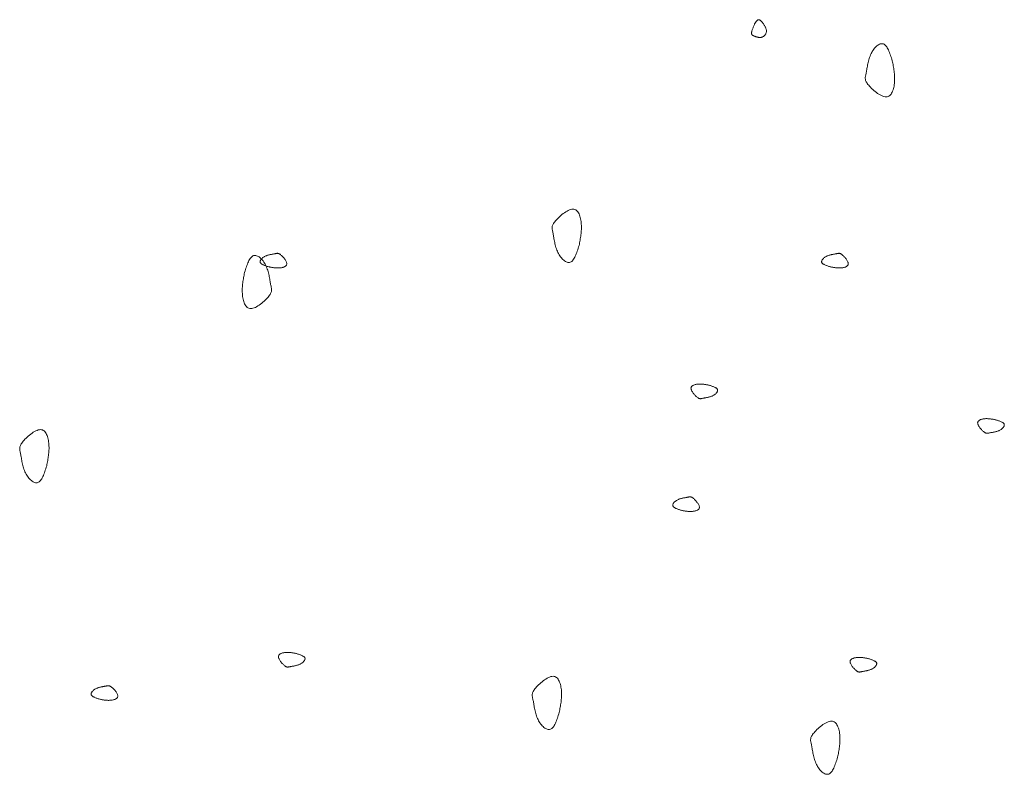
# Model space of a CAD drawing. Units: millimetres. Extents: x 0 to 4200, y 0 to 5940.
# Drawn here: x 1343 to 1404, y 4543 to 4589 of the extents above; entities that cross this region are included whole.
import ezdxf

# ---------------------------------------------------------------- set-up
doc = ezdxf.new("R2010")
doc.units = ezdxf.units.MM
doc.layers.add('LEVEL001', color=7, linetype='Continuous', lineweight=13)

msp = doc.modelspace()

# ---------------------------------------------------------------- linework, layer by layer
at = {"layer": 'LEVEL001', "color": 11, "linetype": 'Continuous'}
for points in [[(1388.838, 4589.174), (1388.852, 4589.194), (1388.865, 4589.214), (1388.878, 4589.234), (1388.891, 4589.253), (1388.904, 4589.272), (1388.918, 4589.29), (1388.931, 4589.308), (1388.944, 4589.325), (1388.958, 4589.341), (1388.971, 4589.356), (1388.984, 4589.369), (1388.998, 4589.382), (1389.011, 4589.393), (1389.025, 4589.403), (1389.038, 4589.411), (1389.052, 4589.418), (1389.065, 4589.423), (1389.079, 4589.426), (1389.093, 4589.427), (1389.107, 4589.426), (1389.121, 4589.424), (1389.136, 4589.419), (1389.15, 4589.413), (1389.166, 4589.405), (1389.181, 4589.395), (1389.198, 4589.383), (1389.214, 4589.369), (1389.232, 4589.354), (1389.249, 4589.336), (1389.268, 4589.316), (1389.287, 4589.295), (1389.308, 4589.272), (1389.329, 4589.246), (1389.35, 4589.219), (1389.372, 4589.19), (1389.394, 4589.16), (1389.415, 4589.128), (1389.437, 4589.096), (1389.457, 4589.062), (1389.477, 4589.027), (1389.495, 4588.992), (1389.512, 4588.956), (1389.528, 4588.92), (1389.541, 4588.884), (1389.552, 4588.848), (1389.561, 4588.812), (1389.567, 4588.776), (1389.57, 4588.741), (1389.57, 4588.707), (1389.566, 4588.673), (1389.56, 4588.64), (1389.551, 4588.608), (1389.54, 4588.577), (1389.527, 4588.548), (1389.511, 4588.52), (1389.493, 4588.493), (1389.474, 4588.468), (1389.452, 4588.444), (1389.43, 4588.423), (1389.406, 4588.403), (1389.381, 4588.385), (1389.355, 4588.369), (1389.329, 4588.356), (1389.302, 4588.345), (1389.274, 4588.337), (1389.246, 4588.33), (1389.218, 4588.326), (1389.19, 4588.324), (1389.162, 4588.324), (1389.133, 4588.325), (1389.105, 4588.328), (1389.077, 4588.331), (1389.049, 4588.337), (1389.022, 4588.342), (1388.995, 4588.349), (1388.968, 4588.357), (1388.942, 4588.364), (1388.916, 4588.372), (1388.891, 4588.38), (1388.867, 4588.388), (1388.844, 4588.396), (1388.821, 4588.404), (1388.8, 4588.411), (1388.779, 4588.419), (1388.76, 4588.427), (1388.742, 4588.436), (1388.725, 4588.446), (1388.71, 4588.456), (1388.696, 4588.467), (1388.684, 4588.48), (1388.674, 4588.494), (1388.665, 4588.509), (1388.658, 4588.526), (1388.653, 4588.545), (1388.65, 4588.566), (1388.649, 4588.589), (1388.651, 4588.614), (1388.654, 4588.642), (1388.659, 4588.671), (1388.666, 4588.703), (1388.675, 4588.736), (1388.685, 4588.771), (1388.696, 4588.807), (1388.709, 4588.844), (1388.723, 4588.883), (1388.738, 4588.923), (1388.753, 4588.963), (1388.769, 4589.005), (1388.786, 4589.046), (1388.803, 4589.089), (1388.821, 4589.131)], [(1397.383, 4586.879), (1397.354, 4586.968), (1397.326, 4587.057), (1397.297, 4587.145), (1397.267, 4587.231), (1397.237, 4587.314), (1397.206, 4587.395), (1397.175, 4587.472), (1397.143, 4587.546), (1397.109, 4587.615), (1397.075, 4587.678), (1397.039, 4587.736), (1397.001, 4587.788), (1396.962, 4587.833), (1396.922, 4587.871), (1396.879, 4587.9), (1396.835, 4587.921), (1396.788, 4587.933), (1396.74, 4587.937), (1396.69, 4587.932), (1396.639, 4587.919), (1396.587, 4587.899), (1396.535, 4587.873), (1396.483, 4587.839), (1396.431, 4587.8), (1396.38, 4587.755), (1396.33, 4587.704), (1396.281, 4587.649), (1396.233, 4587.59), (1396.188, 4587.527), (1396.145, 4587.46), (1396.104, 4587.39), (1396.067, 4587.318), (1396.032, 4587.243), (1396.001, 4587.167), (1395.973, 4587.089), (1395.947, 4587.011), (1395.924, 4586.932), (1395.903, 4586.852), (1395.884, 4586.773), (1395.866, 4586.695), (1395.851, 4586.618), (1395.836, 4586.542), (1395.823, 4586.467), (1395.81, 4586.396), (1395.799, 4586.326), (1395.787, 4586.26), (1395.776, 4586.197), (1395.765, 4586.139), (1395.754, 4586.084), (1395.743, 4586.033), (1395.732, 4585.985), (1395.723, 4585.939), (1395.716, 4585.896), (1395.71, 4585.855), (1395.707, 4585.814), (1395.707, 4585.774), (1395.711, 4585.734), (1395.719, 4585.694), (1395.73, 4585.653), (1395.747, 4585.61), (1395.77, 4585.565), (1395.797, 4585.517), (1395.832, 4585.466), (1395.873, 4585.412), (1395.921, 4585.353), (1395.975, 4585.292), (1396.035, 4585.228), (1396.1, 4585.163), (1396.17, 4585.097), (1396.242, 4585.032), (1396.318, 4584.969), (1396.396, 4584.908), (1396.474, 4584.851), (1396.554, 4584.798), (1396.633, 4584.751), (1396.711, 4584.71), (1396.787, 4584.677), (1396.861, 4584.651), (1396.932, 4584.636), (1396.999, 4584.63), (1397.061, 4584.635), (1397.119, 4584.651), (1397.173, 4584.677), (1397.222, 4584.712), (1397.267, 4584.754), (1397.307, 4584.805), (1397.344, 4584.862), (1397.377, 4584.926), (1397.407, 4584.994), (1397.433, 4585.068), (1397.455, 4585.145), (1397.474, 4585.225), (1397.49, 4585.308), (1397.503, 4585.392), (1397.513, 4585.477), (1397.52, 4585.563), (1397.525, 4585.648), (1397.527, 4585.732), (1397.526, 4585.816), (1397.524, 4585.9), (1397.519, 4585.983), (1397.512, 4586.065), (1397.504, 4586.148), (1397.495, 4586.23), (1397.484, 4586.312), (1397.471, 4586.393), (1397.458, 4586.474), (1397.444, 4586.556), (1397.43, 4586.637), (1397.414, 4586.717), (1397.399, 4586.798)], [(1377.945, 4575.414), (1377.916, 4575.325), (1377.888, 4575.236), (1377.858, 4575.148), (1377.829, 4575.062), (1377.799, 4574.979), (1377.768, 4574.898), (1377.737, 4574.821), (1377.705, 4574.747), (1377.671, 4574.678), (1377.637, 4574.615), (1377.601, 4574.557), (1377.563, 4574.505), (1377.524, 4574.46), (1377.484, 4574.422), (1377.441, 4574.393), (1377.396, 4574.372), (1377.35, 4574.36), (1377.302, 4574.356), (1377.252, 4574.361), (1377.201, 4574.374), (1377.149, 4574.394), (1377.097, 4574.42), (1377.045, 4574.454), (1376.993, 4574.493), (1376.942, 4574.538), (1376.892, 4574.589), (1376.843, 4574.644), (1376.795, 4574.703), (1376.75, 4574.766), (1376.707, 4574.833), (1376.666, 4574.903), (1376.628, 4574.975), (1376.594, 4575.05), (1376.563, 4575.126), (1376.535, 4575.204), (1376.509, 4575.282), (1376.486, 4575.361), (1376.465, 4575.441), (1376.446, 4575.52), (1376.428, 4575.598), (1376.412, 4575.676), (1376.398, 4575.751), (1376.385, 4575.826), (1376.372, 4575.897), (1376.36, 4575.967), (1376.349, 4576.033), (1376.338, 4576.096), (1376.327, 4576.155), (1376.316, 4576.209), (1376.304, 4576.26), (1376.294, 4576.308), (1376.285, 4576.354), (1376.277, 4576.397), (1376.272, 4576.438), (1376.269, 4576.479), (1376.269, 4576.519), (1376.273, 4576.559), (1376.28, 4576.599), (1376.292, 4576.64), (1376.309, 4576.683), (1376.331, 4576.728), (1376.359, 4576.776), (1376.394, 4576.827), (1376.435, 4576.881), (1376.483, 4576.94), (1376.537, 4577.001), (1376.597, 4577.065), (1376.662, 4577.13), (1376.732, 4577.196), (1376.804, 4577.261), (1376.88, 4577.324), (1376.957, 4577.385), (1377.036, 4577.442), (1377.116, 4577.495), (1377.195, 4577.542), (1377.273, 4577.583), (1377.349, 4577.616), (1377.423, 4577.642), (1377.494, 4577.657), (1377.561, 4577.663), (1377.623, 4577.658), (1377.681, 4577.642), (1377.735, 4577.616), (1377.784, 4577.582), (1377.828, 4577.539), (1377.869, 4577.488), (1377.906, 4577.431), (1377.939, 4577.368), (1377.969, 4577.299), (1377.995, 4577.226), (1378.017, 4577.148), (1378.036, 4577.068), (1378.052, 4576.985), (1378.065, 4576.901), (1378.075, 4576.816), (1378.082, 4576.731), (1378.087, 4576.646), (1378.088, 4576.561), (1378.088, 4576.477), (1378.085, 4576.394), (1378.081, 4576.31), (1378.074, 4576.228), (1378.066, 4576.145), (1378.057, 4576.063), (1378.046, 4575.982), (1378.033, 4575.9), (1378.02, 4575.819), (1378.006, 4575.738), (1377.991, 4575.657), (1377.976, 4575.576), (1377.961, 4575.495)], [(1357.18, 4573.735), (1357.208, 4573.824), (1357.237, 4573.913), (1357.266, 4574), (1357.296, 4574.086), (1357.326, 4574.17), (1357.356, 4574.251), (1357.388, 4574.328), (1357.42, 4574.401), (1357.453, 4574.47), (1357.488, 4574.534), (1357.524, 4574.592), (1357.561, 4574.644), (1357.6, 4574.689), (1357.641, 4574.726), (1357.684, 4574.756), (1357.728, 4574.777), (1357.775, 4574.789), (1357.823, 4574.792), (1357.873, 4574.788), (1357.924, 4574.775), (1357.975, 4574.755), (1358.027, 4574.728), (1358.079, 4574.695), (1358.131, 4574.655), (1358.183, 4574.61), (1358.233, 4574.56), (1358.282, 4574.505), (1358.329, 4574.446), (1358.375, 4574.382), (1358.418, 4574.316), (1358.459, 4574.246), (1358.496, 4574.173), (1358.53, 4574.099), (1358.562, 4574.023), (1358.59, 4573.945), (1358.616, 4573.866), (1358.639, 4573.787), (1358.66, 4573.708), (1358.679, 4573.629), (1358.696, 4573.55), (1358.712, 4573.473), (1358.727, 4573.397), (1358.74, 4573.323), (1358.752, 4573.251), (1358.764, 4573.182), (1358.775, 4573.116), (1358.787, 4573.053), (1358.798, 4572.994), (1358.809, 4572.939), (1358.82, 4572.888), (1358.83, 4572.84), (1358.84, 4572.795), (1358.847, 4572.752), (1358.853, 4572.71), (1358.855, 4572.67), (1358.855, 4572.63), (1358.852, 4572.59), (1358.844, 4572.55), (1358.832, 4572.508), (1358.815, 4572.465), (1358.793, 4572.42), (1358.765, 4572.373), (1358.731, 4572.322), (1358.69, 4572.267), (1358.642, 4572.209), (1358.588, 4572.147), (1358.527, 4572.083), (1358.462, 4572.018), (1358.393, 4571.953), (1358.32, 4571.888), (1358.245, 4571.825), (1358.167, 4571.764), (1358.088, 4571.707), (1358.009, 4571.654), (1357.93, 4571.607), (1357.852, 4571.566), (1357.775, 4571.532), (1357.701, 4571.507), (1357.63, 4571.491), (1357.564, 4571.486), (1357.501, 4571.491), (1357.443, 4571.507), (1357.39, 4571.532), (1357.341, 4571.567), (1357.296, 4571.61), (1357.255, 4571.66), (1357.218, 4571.718), (1357.185, 4571.781), (1357.156, 4571.85), (1357.13, 4571.923), (1357.108, 4572), (1357.088, 4572.08), (1357.072, 4572.163), (1357.06, 4572.247), (1357.05, 4572.333), (1357.042, 4572.418), (1357.038, 4572.503), (1357.036, 4572.588), (1357.037, 4572.672), (1357.039, 4572.755), (1357.044, 4572.838), (1357.05, 4572.921), (1357.058, 4573.003), (1357.068, 4573.085), (1357.079, 4573.167), (1357.091, 4573.249), (1357.104, 4573.33), (1357.118, 4573.411), (1357.133, 4573.492), (1357.148, 4573.573), (1357.164, 4573.654)], [(1358.676, 4574.084), (1358.632, 4574.098), (1358.587, 4574.113), (1358.544, 4574.127), (1358.501, 4574.142), (1358.459, 4574.157), (1358.418, 4574.172), (1358.38, 4574.188), (1358.343, 4574.204), (1358.309, 4574.221), (1358.277, 4574.238), (1358.248, 4574.256), (1358.222, 4574.275), (1358.199, 4574.294), (1358.181, 4574.315), (1358.166, 4574.336), (1358.155, 4574.358), (1358.149, 4574.381), (1358.148, 4574.406), (1358.15, 4574.43), (1358.156, 4574.456), (1358.166, 4574.482), (1358.18, 4574.508), (1358.196, 4574.534), (1358.216, 4574.56), (1358.239, 4574.585), (1358.264, 4574.61), (1358.291, 4574.635), (1358.321, 4574.659), (1358.353, 4574.681), (1358.386, 4574.703), (1358.421, 4574.723), (1358.457, 4574.742), (1358.494, 4574.759), (1358.532, 4574.775), (1358.571, 4574.789), (1358.611, 4574.802), (1358.65, 4574.813), (1358.69, 4574.824), (1358.729, 4574.834), (1358.768, 4574.842), (1358.807, 4574.85), (1358.845, 4574.857), (1358.882, 4574.864), (1358.918, 4574.87), (1358.953, 4574.876), (1358.986, 4574.882), (1359.017, 4574.887), (1359.047, 4574.893), (1359.074, 4574.899), (1359.1, 4574.904), (1359.124, 4574.909), (1359.146, 4574.914), (1359.168, 4574.918), (1359.189, 4574.92), (1359.209, 4574.922), (1359.229, 4574.922), (1359.249, 4574.92), (1359.269, 4574.916), (1359.29, 4574.91), (1359.311, 4574.902), (1359.334, 4574.891), (1359.357, 4574.877), (1359.383, 4574.859), (1359.41, 4574.839), (1359.439, 4574.815), (1359.47, 4574.788), (1359.502, 4574.758), (1359.535, 4574.725), (1359.567, 4574.691), (1359.6, 4574.654), (1359.631, 4574.616), (1359.662, 4574.578), (1359.69, 4574.538), (1359.717, 4574.498), (1359.74, 4574.459), (1359.761, 4574.42), (1359.778, 4574.382), (1359.79, 4574.345), (1359.798, 4574.309), (1359.801, 4574.276), (1359.798, 4574.245), (1359.79, 4574.216), (1359.778, 4574.189), (1359.76, 4574.164), (1359.739, 4574.142), (1359.713, 4574.122), (1359.685, 4574.103), (1359.653, 4574.087), (1359.619, 4574.072), (1359.582, 4574.059), (1359.544, 4574.048), (1359.503, 4574.038), (1359.462, 4574.03), (1359.42, 4574.024), (1359.377, 4574.019), (1359.335, 4574.015), (1359.292, 4574.013), (1359.25, 4574.012), (1359.208, 4574.012), (1359.166, 4574.014), (1359.125, 4574.016), (1359.083, 4574.019), (1359.042, 4574.023), (1359.001, 4574.028), (1358.96, 4574.034), (1358.919, 4574.04), (1358.879, 4574.046), (1358.838, 4574.053), (1358.798, 4574.061), (1358.757, 4574.068), (1358.717, 4574.076)], [(1393.528, 4574.084), (1393.483, 4574.098), (1393.439, 4574.113), (1393.395, 4574.127), (1393.352, 4574.142), (1393.31, 4574.157), (1393.27, 4574.172), (1393.231, 4574.188), (1393.194, 4574.204), (1393.16, 4574.221), (1393.128, 4574.238), (1393.099, 4574.256), (1393.073, 4574.275), (1393.051, 4574.294), (1393.032, 4574.315), (1393.017, 4574.336), (1393.006, 4574.358), (1393, 4574.381), (1392.999, 4574.406), (1393.001, 4574.43), (1393.007, 4574.456), (1393.017, 4574.482), (1393.031, 4574.508), (1393.048, 4574.534), (1393.067, 4574.56), (1393.09, 4574.585), (1393.115, 4574.61), (1393.142, 4574.635), (1393.172, 4574.659), (1393.204, 4574.681), (1393.237, 4574.703), (1393.272, 4574.723), (1393.308, 4574.742), (1393.345, 4574.759), (1393.384, 4574.775), (1393.422, 4574.789), (1393.462, 4574.802), (1393.501, 4574.813), (1393.541, 4574.824), (1393.58, 4574.834), (1393.62, 4574.842), (1393.658, 4574.85), (1393.696, 4574.857), (1393.733, 4574.864), (1393.769, 4574.87), (1393.804, 4574.876), (1393.837, 4574.882), (1393.868, 4574.887), (1393.898, 4574.893), (1393.925, 4574.899), (1393.951, 4574.904), (1393.975, 4574.909), (1393.997, 4574.914), (1394.019, 4574.918), (1394.04, 4574.92), (1394.06, 4574.922), (1394.08, 4574.922), (1394.1, 4574.92), (1394.12, 4574.916), (1394.141, 4574.91), (1394.162, 4574.902), (1394.185, 4574.891), (1394.209, 4574.877), (1394.234, 4574.859), (1394.261, 4574.839), (1394.29, 4574.815), (1394.321, 4574.788), (1394.353, 4574.758), (1394.386, 4574.725), (1394.419, 4574.691), (1394.451, 4574.654), (1394.483, 4574.616), (1394.513, 4574.578), (1394.542, 4574.538), (1394.568, 4574.498), (1394.592, 4574.459), (1394.612, 4574.42), (1394.629, 4574.382), (1394.641, 4574.345), (1394.649, 4574.309), (1394.652, 4574.276), (1394.649, 4574.245), (1394.641, 4574.216), (1394.629, 4574.189), (1394.611, 4574.164), (1394.59, 4574.142), (1394.565, 4574.122), (1394.536, 4574.103), (1394.504, 4574.087), (1394.47, 4574.072), (1394.433, 4574.059), (1394.395, 4574.048), (1394.355, 4574.038), (1394.313, 4574.03), (1394.271, 4574.024), (1394.229, 4574.019), (1394.186, 4574.015), (1394.143, 4574.013), (1394.101, 4574.012), (1394.059, 4574.012), (1394.017, 4574.014), (1393.976, 4574.016), (1393.934, 4574.019), (1393.893, 4574.023), (1393.852, 4574.028), (1393.811, 4574.034), (1393.771, 4574.04), (1393.73, 4574.046), (1393.689, 4574.053), (1393.649, 4574.061), (1393.608, 4574.068), (1393.568, 4574.076)], [(1386.013, 4566.734), (1386.058, 4566.72), (1386.102, 4566.705), (1386.146, 4566.691), (1386.189, 4566.676), (1386.231, 4566.661), (1386.271, 4566.646), (1386.31, 4566.63), (1386.347, 4566.614), (1386.381, 4566.597), (1386.413, 4566.58), (1386.442, 4566.562), (1386.468, 4566.543), (1386.49, 4566.524), (1386.509, 4566.503), (1386.524, 4566.482), (1386.534, 4566.46), (1386.54, 4566.436), (1386.542, 4566.412), (1386.54, 4566.387), (1386.533, 4566.362), (1386.523, 4566.336), (1386.51, 4566.31), (1386.493, 4566.284), (1386.474, 4566.258), (1386.451, 4566.232), (1386.426, 4566.207), (1386.398, 4566.183), (1386.369, 4566.159), (1386.337, 4566.136), (1386.304, 4566.115), (1386.269, 4566.094), (1386.233, 4566.076), (1386.195, 4566.059), (1386.157, 4566.043), (1386.118, 4566.029), (1386.079, 4566.016), (1386.04, 4566.004), (1386, 4565.994), (1385.96, 4565.984), (1385.921, 4565.976), (1385.882, 4565.968), (1385.845, 4565.96), (1385.807, 4565.954), (1385.772, 4565.948), (1385.737, 4565.942), (1385.704, 4565.936), (1385.672, 4565.93), (1385.643, 4565.925), (1385.616, 4565.919), (1385.59, 4565.914), (1385.566, 4565.909), (1385.543, 4565.904), (1385.522, 4565.9), (1385.501, 4565.897), (1385.481, 4565.896), (1385.461, 4565.896), (1385.441, 4565.898), (1385.421, 4565.902), (1385.4, 4565.908), (1385.379, 4565.916), (1385.356, 4565.927), (1385.332, 4565.941), (1385.307, 4565.958), (1385.28, 4565.979), (1385.25, 4566.003), (1385.22, 4566.03), (1385.188, 4566.06), (1385.155, 4566.093), (1385.122, 4566.127), (1385.09, 4566.164), (1385.058, 4566.201), (1385.028, 4566.24), (1384.999, 4566.28), (1384.973, 4566.319), (1384.949, 4566.359), (1384.929, 4566.398), (1384.912, 4566.436), (1384.899, 4566.473), (1384.892, 4566.509), (1384.889, 4566.542), (1384.891, 4566.573), (1384.899, 4566.602), (1384.912, 4566.629), (1384.929, 4566.653), (1384.951, 4566.676), (1384.976, 4566.696), (1385.005, 4566.715), (1385.036, 4566.731), (1385.071, 4566.746), (1385.107, 4566.759), (1385.146, 4566.77), (1385.186, 4566.78), (1385.228, 4566.788), (1385.27, 4566.794), (1385.312, 4566.799), (1385.355, 4566.802), (1385.398, 4566.805), (1385.44, 4566.806), (1385.482, 4566.805), (1385.523, 4566.804), (1385.565, 4566.802), (1385.606, 4566.799), (1385.648, 4566.795), (1385.689, 4566.79), (1385.729, 4566.784), (1385.77, 4566.778), (1385.811, 4566.772), (1385.851, 4566.765), (1385.892, 4566.757), (1385.932, 4566.75), (1385.973, 4566.742)], [(1403.808, 4564.585), (1403.853, 4564.571), (1403.897, 4564.556), (1403.941, 4564.542), (1403.984, 4564.527), (1404.026, 4564.512), (1404.066, 4564.497), (1404.105, 4564.481), (1404.141, 4564.465), (1404.176, 4564.448), (1404.208, 4564.431), (1404.237, 4564.413), (1404.262, 4564.394), (1404.285, 4564.375), (1404.304, 4564.354), (1404.318, 4564.333), (1404.329, 4564.311), (1404.335, 4564.288), (1404.337, 4564.263), (1404.334, 4564.239), (1404.328, 4564.213), (1404.318, 4564.187), (1404.305, 4564.161), (1404.288, 4564.135), (1404.268, 4564.109), (1404.246, 4564.084), (1404.221, 4564.058), (1404.193, 4564.034), (1404.163, 4564.01), (1404.132, 4563.988), (1404.098, 4563.966), (1404.063, 4563.946), (1404.027, 4563.927), (1403.99, 4563.91), (1403.952, 4563.894), (1403.913, 4563.88), (1403.874, 4563.867), (1403.834, 4563.855), (1403.795, 4563.845), (1403.755, 4563.835), (1403.716, 4563.827), (1403.677, 4563.819), (1403.639, 4563.812), (1403.602, 4563.805), (1403.566, 4563.799), (1403.532, 4563.793), (1403.498, 4563.787), (1403.467, 4563.782), (1403.438, 4563.776), (1403.41, 4563.77), (1403.385, 4563.765), (1403.361, 4563.76), (1403.338, 4563.755), (1403.316, 4563.751), (1403.296, 4563.749), (1403.275, 4563.747), (1403.256, 4563.747), (1403.236, 4563.749), (1403.215, 4563.753), (1403.195, 4563.759), (1403.173, 4563.767), (1403.151, 4563.778), (1403.127, 4563.792), (1403.101, 4563.809), (1403.074, 4563.83), (1403.045, 4563.854), (1403.014, 4563.881), (1402.982, 4563.911), (1402.95, 4563.944), (1402.917, 4563.978), (1402.884, 4564.015), (1402.853, 4564.053), (1402.822, 4564.091), (1402.794, 4564.131), (1402.768, 4564.17), (1402.744, 4564.21), (1402.723, 4564.249), (1402.707, 4564.287), (1402.694, 4564.324), (1402.686, 4564.36), (1402.683, 4564.393), (1402.686, 4564.424), (1402.694, 4564.453), (1402.707, 4564.48), (1402.724, 4564.504), (1402.746, 4564.527), (1402.771, 4564.547), (1402.799, 4564.566), (1402.831, 4564.582), (1402.865, 4564.597), (1402.902, 4564.61), (1402.941, 4564.621), (1402.981, 4564.631), (1403.022, 4564.639), (1403.064, 4564.645), (1403.107, 4564.65), (1403.15, 4564.654), (1403.192, 4564.656), (1403.234, 4564.657), (1403.276, 4564.657), (1403.318, 4564.655), (1403.36, 4564.653), (1403.401, 4564.65), (1403.442, 4564.646), (1403.483, 4564.641), (1403.524, 4564.635), (1403.565, 4564.629), (1403.606, 4564.623), (1403.646, 4564.616), (1403.687, 4564.608), (1403.727, 4564.601), (1403.768, 4564.593)], [(1344.897, 4561.728), (1344.868, 4561.639), (1344.839, 4561.55), (1344.81, 4561.462), (1344.781, 4561.376), (1344.751, 4561.293), (1344.72, 4561.212), (1344.689, 4561.135), (1344.656, 4561.061), (1344.623, 4560.992), (1344.588, 4560.929), (1344.552, 4560.871), (1344.515, 4560.819), (1344.476, 4560.774), (1344.435, 4560.736), (1344.393, 4560.707), (1344.348, 4560.686), (1344.302, 4560.674), (1344.253, 4560.67), (1344.203, 4560.675), (1344.153, 4560.688), (1344.101, 4560.707), (1344.049, 4560.734), (1343.997, 4560.768), (1343.945, 4560.807), (1343.894, 4560.852), (1343.843, 4560.903), (1343.794, 4560.958), (1343.747, 4561.017), (1343.701, 4561.08), (1343.658, 4561.147), (1343.618, 4561.217), (1343.58, 4561.289), (1343.546, 4561.364), (1343.515, 4561.44), (1343.486, 4561.517), (1343.461, 4561.596), (1343.437, 4561.675), (1343.416, 4561.755), (1343.397, 4561.834), (1343.38, 4561.912), (1343.364, 4561.989), (1343.35, 4562.065), (1343.336, 4562.139), (1343.324, 4562.211), (1343.312, 4562.281), (1343.301, 4562.347), (1343.29, 4562.41), (1343.278, 4562.468), (1343.267, 4562.523), (1343.256, 4562.574), (1343.246, 4562.622), (1343.237, 4562.668), (1343.229, 4562.711), (1343.224, 4562.752), (1343.221, 4562.793), (1343.221, 4562.833), (1343.225, 4562.873), (1343.232, 4562.913), (1343.244, 4562.954), (1343.261, 4562.997), (1343.283, 4563.042), (1343.311, 4563.09), (1343.345, 4563.141), (1343.386, 4563.195), (1343.434, 4563.254), (1343.489, 4563.315), (1343.549, 4563.379), (1343.614, 4563.444), (1343.683, 4563.51), (1343.756, 4563.575), (1343.832, 4563.638), (1343.909, 4563.699), (1343.988, 4563.756), (1344.067, 4563.809), (1344.146, 4563.856), (1344.225, 4563.897), (1344.301, 4563.93), (1344.375, 4563.955), (1344.446, 4563.971), (1344.513, 4563.977), (1344.575, 4563.972), (1344.633, 4563.956), (1344.686, 4563.93), (1344.735, 4563.895), (1344.78, 4563.853), (1344.821, 4563.802), (1344.858, 4563.745), (1344.891, 4563.681), (1344.92, 4563.613), (1344.946, 4563.539), (1344.969, 4563.462), (1344.988, 4563.382), (1345.004, 4563.299), (1345.017, 4563.215), (1345.027, 4563.13), (1345.034, 4563.044), (1345.038, 4562.959), (1345.04, 4562.875), (1345.04, 4562.791), (1345.037, 4562.707), (1345.033, 4562.624), (1345.026, 4562.542), (1345.018, 4562.459), (1345.008, 4562.377), (1344.997, 4562.295), (1344.985, 4562.214), (1344.972, 4562.133), (1344.958, 4562.051), (1344.943, 4561.97), (1344.928, 4561.89), (1344.912, 4561.809)], [(1384.286, 4558.965), (1384.242, 4558.979), (1384.197, 4558.993), (1384.153, 4559.008), (1384.11, 4559.023), (1384.069, 4559.038), (1384.028, 4559.053), (1383.99, 4559.069), (1383.953, 4559.085), (1383.918, 4559.102), (1383.887, 4559.119), (1383.858, 4559.137), (1383.832, 4559.156), (1383.809, 4559.175), (1383.79, 4559.195), (1383.776, 4559.217), (1383.765, 4559.239), (1383.759, 4559.262), (1383.757, 4559.286), (1383.76, 4559.311), (1383.766, 4559.337), (1383.776, 4559.363), (1383.789, 4559.389), (1383.806, 4559.415), (1383.826, 4559.441), (1383.848, 4559.466), (1383.874, 4559.491), (1383.901, 4559.516), (1383.931, 4559.54), (1383.962, 4559.562), (1383.996, 4559.584), (1384.031, 4559.604), (1384.067, 4559.623), (1384.104, 4559.64), (1384.142, 4559.656), (1384.181, 4559.67), (1384.22, 4559.683), (1384.26, 4559.694), (1384.3, 4559.705), (1384.339, 4559.714), (1384.378, 4559.723), (1384.417, 4559.731), (1384.455, 4559.738), (1384.492, 4559.745), (1384.528, 4559.751), (1384.563, 4559.757), (1384.596, 4559.763), (1384.627, 4559.768), (1384.657, 4559.774), (1384.684, 4559.779), (1384.709, 4559.785), (1384.733, 4559.79), (1384.756, 4559.795), (1384.778, 4559.798), (1384.798, 4559.801), (1384.819, 4559.803), (1384.839, 4559.803), (1384.859, 4559.801), (1384.879, 4559.797), (1384.899, 4559.791), (1384.921, 4559.783), (1384.943, 4559.772), (1384.967, 4559.758), (1384.993, 4559.74), (1385.02, 4559.72), (1385.049, 4559.696), (1385.08, 4559.669), (1385.112, 4559.639), (1385.144, 4559.606), (1385.177, 4559.571), (1385.21, 4559.535), (1385.241, 4559.497), (1385.272, 4559.458), (1385.3, 4559.419), (1385.327, 4559.379), (1385.35, 4559.34), (1385.371, 4559.301), (1385.387, 4559.263), (1385.4, 4559.226), (1385.408, 4559.19), (1385.411, 4559.157), (1385.408, 4559.126), (1385.4, 4559.097), (1385.387, 4559.07), (1385.37, 4559.045), (1385.349, 4559.023), (1385.323, 4559.003), (1385.295, 4558.984), (1385.263, 4558.968), (1385.229, 4558.953), (1385.192, 4558.94), (1385.153, 4558.929), (1385.113, 4558.919), (1385.072, 4558.911), (1385.03, 4558.905), (1384.987, 4558.9), (1384.944, 4558.896), (1384.902, 4558.894), (1384.86, 4558.893), (1384.818, 4558.893), (1384.776, 4558.894), (1384.734, 4558.897), (1384.693, 4558.9), (1384.652, 4558.904), (1384.611, 4558.909), (1384.57, 4558.914), (1384.529, 4558.921), (1384.489, 4558.927), (1384.448, 4558.934), (1384.408, 4558.942), (1384.367, 4558.949), (1384.327, 4558.957)], [(1360.403, 4550.072), (1360.448, 4550.058), (1360.492, 4550.043), (1360.536, 4550.029), (1360.579, 4550.014), (1360.621, 4549.999), (1360.661, 4549.984), (1360.7, 4549.968), (1360.737, 4549.952), (1360.771, 4549.935), (1360.803, 4549.918), (1360.832, 4549.9), (1360.858, 4549.881), (1360.88, 4549.862), (1360.899, 4549.841), (1360.914, 4549.82), (1360.925, 4549.798), (1360.931, 4549.775), (1360.932, 4549.75), (1360.93, 4549.726), (1360.924, 4549.7), (1360.914, 4549.674), (1360.9, 4549.648), (1360.884, 4549.622), (1360.864, 4549.596), (1360.841, 4549.571), (1360.816, 4549.545), (1360.789, 4549.521), (1360.759, 4549.497), (1360.727, 4549.474), (1360.694, 4549.453), (1360.659, 4549.433), (1360.623, 4549.414), (1360.586, 4549.397), (1360.547, 4549.381), (1360.509, 4549.367), (1360.469, 4549.354), (1360.43, 4549.342), (1360.39, 4549.332), (1360.351, 4549.322), (1360.311, 4549.314), (1360.273, 4549.306), (1360.235, 4549.299), (1360.198, 4549.292), (1360.162, 4549.286), (1360.127, 4549.28), (1360.094, 4549.274), (1360.063, 4549.269), (1360.033, 4549.263), (1360.006, 4549.257), (1359.98, 4549.252), (1359.956, 4549.247), (1359.934, 4549.242), (1359.912, 4549.238), (1359.891, 4549.236), (1359.871, 4549.234), (1359.851, 4549.234), (1359.831, 4549.236), (1359.811, 4549.24), (1359.79, 4549.246), (1359.769, 4549.254), (1359.746, 4549.265), (1359.722, 4549.279), (1359.697, 4549.296), (1359.67, 4549.317), (1359.641, 4549.341), (1359.61, 4549.368), (1359.578, 4549.398), (1359.545, 4549.431), (1359.512, 4549.465), (1359.48, 4549.502), (1359.448, 4549.54), (1359.418, 4549.578), (1359.389, 4549.618), (1359.363, 4549.657), (1359.339, 4549.697), (1359.319, 4549.736), (1359.302, 4549.774), (1359.29, 4549.811), (1359.282, 4549.847), (1359.279, 4549.88), (1359.282, 4549.911), (1359.29, 4549.94), (1359.302, 4549.967), (1359.32, 4549.991), (1359.341, 4550.014), (1359.366, 4550.034), (1359.395, 4550.053), (1359.427, 4550.069), (1359.461, 4550.084), (1359.498, 4550.097), (1359.536, 4550.108), (1359.576, 4550.118), (1359.618, 4550.126), (1359.66, 4550.132), (1359.702, 4550.137), (1359.745, 4550.141), (1359.788, 4550.143), (1359.83, 4550.144), (1359.872, 4550.144), (1359.914, 4550.142), (1359.955, 4550.14), (1359.997, 4550.137), (1360.038, 4550.133), (1360.079, 4550.128), (1360.12, 4550.122), (1360.16, 4550.116), (1360.201, 4550.11), (1360.242, 4550.103), (1360.282, 4550.095), (1360.323, 4550.088), (1360.363, 4550.08)], [(1395.887, 4549.764), (1395.932, 4549.749), (1395.976, 4549.735), (1396.02, 4549.72), (1396.063, 4549.706), (1396.105, 4549.691), (1396.145, 4549.675), (1396.184, 4549.66), (1396.22, 4549.643), (1396.255, 4549.627), (1396.287, 4549.609), (1396.316, 4549.591), (1396.341, 4549.573), (1396.364, 4549.553), (1396.383, 4549.533), (1396.398, 4549.512), (1396.408, 4549.489), (1396.414, 4549.466), (1396.416, 4549.442), (1396.413, 4549.417), (1396.407, 4549.392), (1396.397, 4549.366), (1396.384, 4549.34), (1396.367, 4549.314), (1396.347, 4549.288), (1396.325, 4549.262), (1396.3, 4549.237), (1396.272, 4549.212), (1396.242, 4549.189), (1396.211, 4549.166), (1396.177, 4549.144), (1396.143, 4549.124), (1396.106, 4549.105), (1396.069, 4549.088), (1396.031, 4549.073), (1395.992, 4549.058), (1395.953, 4549.046), (1395.913, 4549.034), (1395.874, 4549.023), (1395.834, 4549.014), (1395.795, 4549.005), (1395.756, 4548.997), (1395.718, 4548.99), (1395.681, 4548.983), (1395.645, 4548.977), (1395.611, 4548.971), (1395.577, 4548.966), (1395.546, 4548.96), (1395.517, 4548.954), (1395.489, 4548.949), (1395.464, 4548.943), (1395.44, 4548.938), (1395.417, 4548.934), (1395.396, 4548.93), (1395.375, 4548.927), (1395.355, 4548.926), (1395.335, 4548.926), (1395.315, 4548.928), (1395.294, 4548.931), (1395.274, 4548.937), (1395.252, 4548.946), (1395.23, 4548.957), (1395.206, 4548.971), (1395.18, 4548.988), (1395.153, 4549.008), (1395.124, 4549.032), (1395.093, 4549.06), (1395.061, 4549.09), (1395.029, 4549.122), (1394.996, 4549.157), (1394.964, 4549.193), (1394.932, 4549.231), (1394.902, 4549.27), (1394.873, 4549.309), (1394.847, 4549.349), (1394.823, 4549.388), (1394.802, 4549.428), (1394.786, 4549.466), (1394.773, 4549.503), (1394.765, 4549.538), (1394.762, 4549.572), (1394.765, 4549.603), (1394.773, 4549.632), (1394.786, 4549.658), (1394.803, 4549.683), (1394.825, 4549.705), (1394.85, 4549.726), (1394.878, 4549.744), (1394.91, 4549.761), (1394.945, 4549.775), (1394.981, 4549.788), (1395.02, 4549.8), (1395.06, 4549.809), (1395.101, 4549.817), (1395.143, 4549.824), (1395.186, 4549.829), (1395.229, 4549.832), (1395.271, 4549.834), (1395.313, 4549.835), (1395.355, 4549.835), (1395.397, 4549.834), (1395.439, 4549.831), (1395.48, 4549.828), (1395.521, 4549.824), (1395.562, 4549.819), (1395.603, 4549.814), (1395.644, 4549.808), (1395.685, 4549.801), (1395.725, 4549.794), (1395.766, 4549.787), (1395.806, 4549.779), (1395.847, 4549.771)], [(1376.711, 4546.41), (1376.682, 4546.321), (1376.653, 4546.232), (1376.624, 4546.144), (1376.595, 4546.059), (1376.565, 4545.975), (1376.534, 4545.894), (1376.503, 4545.817), (1376.47, 4545.743), (1376.437, 4545.675), (1376.402, 4545.611), (1376.366, 4545.553), (1376.329, 4545.501), (1376.29, 4545.456), (1376.249, 4545.419), (1376.207, 4545.389), (1376.162, 4545.368), (1376.116, 4545.356), (1376.067, 4545.352), (1376.018, 4545.357), (1375.967, 4545.37), (1375.915, 4545.39), (1375.863, 4545.417), (1375.811, 4545.45), (1375.759, 4545.489), (1375.708, 4545.535), (1375.657, 4545.585), (1375.608, 4545.64), (1375.561, 4545.699), (1375.515, 4545.762), (1375.472, 4545.829), (1375.432, 4545.899), (1375.394, 4545.971), (1375.36, 4546.046), (1375.329, 4546.122), (1375.3, 4546.2), (1375.275, 4546.278), (1375.251, 4546.357), (1375.23, 4546.437), (1375.211, 4546.516), (1375.194, 4546.594), (1375.178, 4546.672), (1375.164, 4546.748), (1375.15, 4546.822), (1375.138, 4546.894), (1375.126, 4546.963), (1375.115, 4547.029), (1375.104, 4547.092), (1375.093, 4547.151), (1375.081, 4547.205), (1375.07, 4547.257), (1375.06, 4547.305), (1375.051, 4547.35), (1375.043, 4547.393), (1375.038, 4547.434), (1375.035, 4547.475), (1375.035, 4547.515), (1375.039, 4547.555), (1375.046, 4547.595), (1375.058, 4547.637), (1375.075, 4547.679), (1375.097, 4547.725), (1375.125, 4547.772), (1375.159, 4547.823), (1375.2, 4547.877), (1375.248, 4547.936), (1375.303, 4547.997), (1375.363, 4548.061), (1375.428, 4548.127), (1375.497, 4548.192), (1375.57, 4548.257), (1375.646, 4548.32), (1375.723, 4548.381), (1375.802, 4548.438), (1375.881, 4548.491), (1375.961, 4548.538), (1376.039, 4548.579), (1376.115, 4548.613), (1376.189, 4548.638), (1376.26, 4548.654), (1376.327, 4548.659), (1376.389, 4548.654), (1376.447, 4548.638), (1376.5, 4548.612), (1376.549, 4548.578), (1376.594, 4548.535), (1376.635, 4548.484), (1376.672, 4548.427), (1376.705, 4548.364), (1376.735, 4548.295), (1376.76, 4548.222), (1376.783, 4548.145), (1376.802, 4548.064), (1376.818, 4547.982), (1376.831, 4547.897), (1376.841, 4547.812), (1376.848, 4547.727), (1376.852, 4547.642), (1376.854, 4547.557), (1376.854, 4547.473), (1376.851, 4547.39), (1376.847, 4547.307), (1376.84, 4547.224), (1376.832, 4547.142), (1376.822, 4547.059), (1376.811, 4546.978), (1376.799, 4546.896), (1376.786, 4546.815), (1376.772, 4546.734), (1376.757, 4546.653), (1376.742, 4546.572), (1376.726, 4546.491)], [(1348.186, 4547.24), (1348.141, 4547.254), (1348.097, 4547.268), (1348.053, 4547.283), (1348.01, 4547.298), (1347.968, 4547.313), (1347.928, 4547.328), (1347.889, 4547.344), (1347.852, 4547.36), (1347.818, 4547.377), (1347.786, 4547.394), (1347.757, 4547.412), (1347.731, 4547.431), (1347.709, 4547.45), (1347.69, 4547.47), (1347.675, 4547.492), (1347.665, 4547.514), (1347.658, 4547.537), (1347.657, 4547.561), (1347.659, 4547.586), (1347.665, 4547.612), (1347.675, 4547.638), (1347.689, 4547.664), (1347.706, 4547.69), (1347.725, 4547.716), (1347.748, 4547.741), (1347.773, 4547.766), (1347.801, 4547.791), (1347.83, 4547.815), (1347.862, 4547.837), (1347.895, 4547.859), (1347.93, 4547.879), (1347.966, 4547.898), (1348.004, 4547.915), (1348.042, 4547.931), (1348.08, 4547.945), (1348.12, 4547.958), (1348.159, 4547.969), (1348.199, 4547.98), (1348.239, 4547.989), (1348.278, 4547.998), (1348.316, 4548.006), (1348.354, 4548.013), (1348.391, 4548.02), (1348.427, 4548.026), (1348.462, 4548.032), (1348.495, 4548.038), (1348.526, 4548.043), (1348.556, 4548.049), (1348.583, 4548.054), (1348.609, 4548.06), (1348.633, 4548.065), (1348.655, 4548.07), (1348.677, 4548.074), (1348.698, 4548.076), (1348.718, 4548.078), (1348.738, 4548.078), (1348.758, 4548.076), (1348.778, 4548.072), (1348.799, 4548.066), (1348.82, 4548.058), (1348.843, 4548.047), (1348.867, 4548.033), (1348.892, 4548.015), (1348.919, 4547.995), (1348.949, 4547.971), (1348.979, 4547.944), (1349.011, 4547.914), (1349.044, 4547.881), (1349.077, 4547.846), (1349.109, 4547.81), (1349.141, 4547.772), (1349.171, 4547.734), (1349.2, 4547.694), (1349.226, 4547.654), (1349.25, 4547.615), (1349.27, 4547.576), (1349.287, 4547.538), (1349.299, 4547.501), (1349.307, 4547.465), (1349.31, 4547.432), (1349.307, 4547.401), (1349.3, 4547.372), (1349.287, 4547.345), (1349.269, 4547.32), (1349.248, 4547.298), (1349.223, 4547.278), (1349.194, 4547.259), (1349.162, 4547.243), (1349.128, 4547.228), (1349.091, 4547.215), (1349.053, 4547.204), (1349.013, 4547.194), (1348.971, 4547.186), (1348.929, 4547.18), (1348.887, 4547.175), (1348.844, 4547.171), (1348.801, 4547.169), (1348.759, 4547.168), (1348.717, 4547.168), (1348.675, 4547.17), (1348.634, 4547.172), (1348.593, 4547.175), (1348.551, 4547.179), (1348.51, 4547.184), (1348.469, 4547.189), (1348.429, 4547.196), (1348.388, 4547.202), (1348.347, 4547.209), (1348.307, 4547.217), (1348.266, 4547.224), (1348.226, 4547.232)], [(1393.99, 4543.633), (1393.961, 4543.544), (1393.932, 4543.455), (1393.903, 4543.367), (1393.874, 4543.282), (1393.844, 4543.198), (1393.813, 4543.117), (1393.782, 4543.04), (1393.749, 4542.966), (1393.716, 4542.898), (1393.681, 4542.834), (1393.645, 4542.776), (1393.608, 4542.724), (1393.569, 4542.679), (1393.528, 4542.642), (1393.486, 4542.612), (1393.441, 4542.591), (1393.395, 4542.579), (1393.346, 4542.575), (1393.296, 4542.58), (1393.246, 4542.593), (1393.194, 4542.613), (1393.142, 4542.64), (1393.09, 4542.673), (1393.038, 4542.712), (1392.987, 4542.758), (1392.936, 4542.808), (1392.887, 4542.863), (1392.84, 4542.922), (1392.794, 4542.986), (1392.751, 4543.052), (1392.711, 4543.122), (1392.673, 4543.194), (1392.639, 4543.269), (1392.608, 4543.345), (1392.579, 4543.423), (1392.554, 4543.501), (1392.53, 4543.58), (1392.509, 4543.66), (1392.49, 4543.739), (1392.473, 4543.817), (1392.457, 4543.895), (1392.443, 4543.971), (1392.429, 4544.045), (1392.417, 4544.117), (1392.405, 4544.186), (1392.394, 4544.252), (1392.383, 4544.315), (1392.371, 4544.374), (1392.36, 4544.429), (1392.349, 4544.48), (1392.339, 4544.528), (1392.33, 4544.573), (1392.322, 4544.616), (1392.317, 4544.658), (1392.314, 4544.698), (1392.314, 4544.738), (1392.318, 4544.778), (1392.325, 4544.818), (1392.337, 4544.86), (1392.354, 4544.903), (1392.376, 4544.948), (1392.404, 4544.995), (1392.438, 4545.046), (1392.479, 4545.1), (1392.527, 4545.159), (1392.582, 4545.221), (1392.642, 4545.284), (1392.707, 4545.35), (1392.776, 4545.415), (1392.849, 4545.48), (1392.925, 4545.543), (1393.002, 4545.604), (1393.081, 4545.661), (1393.16, 4545.714), (1393.239, 4545.761), (1393.318, 4545.802), (1393.394, 4545.836), (1393.468, 4545.861), (1393.539, 4545.877), (1393.606, 4545.882), (1393.668, 4545.877), (1393.726, 4545.861), (1393.779, 4545.835), (1393.828, 4545.801), (1393.873, 4545.758), (1393.914, 4545.707), (1393.951, 4545.65), (1393.984, 4545.587), (1394.013, 4545.518), (1394.039, 4545.445), (1394.062, 4545.368), (1394.081, 4545.287), (1394.097, 4545.205), (1394.11, 4545.12), (1394.12, 4545.035), (1394.127, 4544.95), (1394.131, 4544.865), (1394.133, 4544.78), (1394.133, 4544.696), (1394.13, 4544.613), (1394.126, 4544.53), (1394.119, 4544.447), (1394.111, 4544.365), (1394.101, 4544.282), (1394.09, 4544.201), (1394.078, 4544.119), (1394.065, 4544.038), (1394.051, 4543.957), (1394.036, 4543.876), (1394.021, 4543.795), (1394.005, 4543.714)]]:
    msp.add_lwpolyline(points, close=True, dxfattribs=at)

doc.saveas('drawing.dxf')
